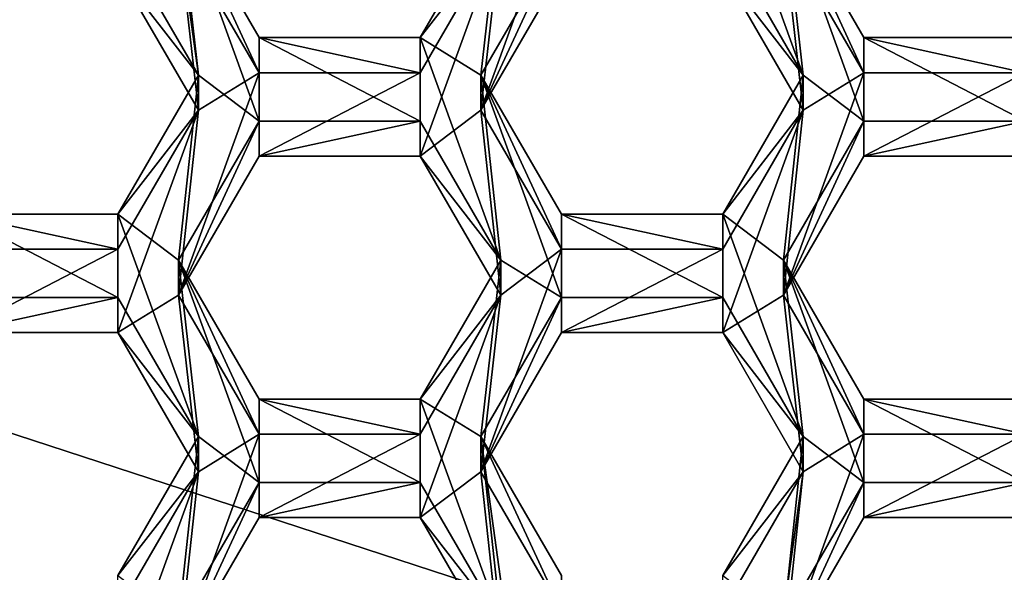
# Model space of a CAD drawing. Units: millimetres. Extents: x -32 to 32, y -172 to 32.
# Drawn here: x -2 to 1, y -149 to -147 of the extents above; entities that cross this region are included whole.
import ezdxf

# ---------------------------------------------------------------- set-up
doc = ezdxf.new("R2010")
doc.units = ezdxf.units.MM
doc.header["$LTSCALE"] = 81.481481
for name, color, linetype in [('1017', 7, 'CONTINUOUS'), ('1018', 7, 'CONTINUOUS'), ('1023', 7, 'CONTINUOUS'), ('1024', 7, 'CONTINUOUS'), ('1025', 7, 'CONTINUOUS'), ('1064', 7, 'CONTINUOUS'), ('1065', 7, 'CONTINUOUS'), ('1068', 7, 'CONTINUOUS'), ('1069', 7, 'CONTINUOUS'), ('1070', 7, 'CONTINUOUS'), ('1071', 7, 'CONTINUOUS'), ('1072', 7, 'CONTINUOUS'), ('1073', 7, 'CONTINUOUS'), ('1074', 7, 'CONTINUOUS'), ('1075', 7, 'CONTINUOUS'), ('1111', 7, 'CONTINUOUS'), ('1112', 7, 'CONTINUOUS'), ('1116', 7, 'CONTINUOUS'), ('1117', 7, 'CONTINUOUS'), ('1118', 7, 'CONTINUOUS'), ('361', 7, 'CONTINUOUS'), ('362', 7, 'CONTINUOUS'), ('602', 7, 'CONTINUOUS'), ('603', 7, 'CONTINUOUS'), ('604', 7, 'CONTINUOUS'), ('605', 7, 'CONTINUOUS'), ('607', 7, 'CONTINUOUS'), ('609', 7, 'CONTINUOUS'), ('610', 7, 'CONTINUOUS'), ('611', 7, 'CONTINUOUS'), ('644', 7, 'CONTINUOUS'), ('646', 7, 'CONTINUOUS'), ('647', 7, 'CONTINUOUS'), ('648', 7, 'CONTINUOUS'), ('649', 7, 'CONTINUOUS'), ('652', 7, 'CONTINUOUS'), ('653', 7, 'CONTINUOUS'), ('654', 7, 'CONTINUOUS'), ('68', 7, 'CONTINUOUS'), ('71', 7, 'CONTINUOUS')]:
    doc.layers.add(name, color=color, linetype=linetype)

msp = doc.modelspace()

# ---------------------------------------------------------------- linework, layer by layer
at = {"layer": '1017', "color": 7, "linetype": 'Continuous'}
for points in [[(0.4858, -149.056, 240.4762), (0.7745, -148.5579, 240.4327), (0.7745, -148.4323, 241.8672), (0.4858, -149.056, 240.4762)], [(0.4858, -148.9304, 241.9108), (0.4858, -149.056, 240.4762), (0.7745, -148.4323, 241.8672), (0.4858, -148.9304, 241.9108)]]:
    msp.add_3dface(points, dxfattribs=at)
at = {"layer": '1018', "color": 7, "linetype": 'Continuous'}
for points in [[(0.7745, -148.5579, 240.4327), (1.3515, -148.5579, 240.4327), (1.3515, -148.4323, 241.8672), (0.7745, -148.5579, 240.4327)], [(0.7745, -148.5579, 240.4327), (1.3515, -148.4323, 241.8672), (0.7745, -148.4323, 241.8672), (0.7745, -148.5579, 240.4327)]]:
    msp.add_3dface(points, dxfattribs=at)
at = {"layer": '1023', "color": 7, "linetype": 'Continuous'}
for points in [[(-1.6802, -149.056, 240.4762), (-1.3915, -148.5579, 240.4327), (-1.3915, -148.4323, 241.8672), (-1.6802, -149.056, 240.4762)], [(-1.6802, -148.9304, 241.9108), (-1.6802, -149.056, 240.4762), (-1.3915, -148.4323, 241.8672), (-1.6802, -148.9304, 241.9108)]]:
    msp.add_3dface(points, dxfattribs=at)
at = {"layer": '1024', "color": 7, "linetype": 'Continuous'}
for points in [[(-1.3915, -148.5579, 240.4327), (-0.8145, -148.5579, 240.4327), (-0.8145, -148.4323, 241.8672), (-1.3915, -148.5579, 240.4327)], [(-1.3915, -148.5579, 240.4327), (-0.8145, -148.4323, 241.8672), (-1.3915, -148.4323, 241.8672), (-1.3915, -148.5579, 240.4327)]]:
    msp.add_3dface(points, dxfattribs=at)
at = {"layer": '1025', "color": 7, "linetype": 'Continuous'}
for points in [[(-0.8145, -148.5579, 240.4327), (-0.5258, -148.9304, 241.9108), (-0.8145, -148.4323, 241.8672), (-0.8145, -148.5579, 240.4327)], [(-0.8145, -148.5579, 240.4327), (-0.5258, -149.056, 240.4762), (-0.5258, -148.9304, 241.9108), (-0.8145, -148.5579, 240.4327)]]:
    msp.add_3dface(points, dxfattribs=at)
at = {"layer": '1064', "color": 7, "linetype": 'Continuous'}
for points in [[(0.4858, -147.7609, 240.3629), (0.7745, -147.2628, 240.3194), (0.7745, -147.1373, 241.7539), (0.4858, -147.7609, 240.3629)], [(0.4858, -147.6354, 241.7975), (0.4858, -147.7609, 240.3629), (0.7745, -147.1373, 241.7539), (0.4858, -147.6354, 241.7975)]]:
    msp.add_3dface(points, dxfattribs=at)
at = {"layer": '1065', "color": 7, "linetype": 'Continuous'}
for points in [[(0.7745, -147.2628, 240.3194), (1.3515, -147.2628, 240.3194), (1.3515, -147.1373, 241.7539), (0.7745, -147.2628, 240.3194)], [(0.7745, -147.2628, 240.3194), (1.3515, -147.1373, 241.7539), (0.7745, -147.1373, 241.7539), (0.7745, -147.2628, 240.3194)]]:
    msp.add_3dface(points, dxfattribs=at)
at = {"layer": '1068', "color": 7, "linetype": 'Continuous'}
for points in [[(1.3515, -148.259, 240.4065), (0.7745, -148.259, 240.4065), (0.7745, -148.1335, 241.841), (1.3515, -148.259, 240.4065)], [(1.3515, -148.259, 240.4065), (0.7745, -148.1335, 241.841), (1.3515, -148.1335, 241.841), (1.3515, -148.259, 240.4065)]]:
    msp.add_3dface(points, dxfattribs=at)
at = {"layer": '1069', "color": 7, "linetype": 'Continuous'}
for points in [[(0.7745, -148.259, 240.4065), (0.4858, -147.7609, 240.3629), (0.4858, -147.6354, 241.7975), (0.7745, -148.259, 240.4065)], [(0.7745, -148.259, 240.4065), (0.4858, -147.6354, 241.7975), (0.7745, -148.1335, 241.841), (0.7745, -148.259, 240.4065)]]:
    msp.add_3dface(points, dxfattribs=at)
at = {"layer": '1070', "color": 7, "linetype": 'Continuous'}
for points in [[(-1.6802, -147.7609, 240.3629), (-1.3915, -147.2628, 240.3194), (-1.3915, -147.1373, 241.7539), (-1.6802, -147.7609, 240.3629)], [(-1.6802, -147.6354, 241.7975), (-1.6802, -147.7609, 240.3629), (-1.3915, -147.1373, 241.7539), (-1.6802, -147.6354, 241.7975)]]:
    msp.add_3dface(points, dxfattribs=at)
at = {"layer": '1071', "color": 7, "linetype": 'Continuous'}
for points in [[(-1.3915, -147.2628, 240.3194), (-0.8145, -147.2628, 240.3194), (-0.8145, -147.1373, 241.7539), (-1.3915, -147.2628, 240.3194)], [(-1.3915, -147.2628, 240.3194), (-0.8145, -147.1373, 241.7539), (-1.3915, -147.1373, 241.7539), (-1.3915, -147.2628, 240.3194)]]:
    msp.add_3dface(points, dxfattribs=at)
at = {"layer": '1072', "color": 7, "linetype": 'Continuous'}
for points in [[(-0.8145, -147.2628, 240.3194), (-0.5258, -147.6354, 241.7975), (-0.8145, -147.1373, 241.7539), (-0.8145, -147.2628, 240.3194)], [(-0.8145, -147.2628, 240.3194), (-0.5258, -147.7609, 240.3629), (-0.5258, -147.6354, 241.7975), (-0.8145, -147.2628, 240.3194)]]:
    msp.add_3dface(points, dxfattribs=at)
at = {"layer": '1073', "color": 7, "linetype": 'Continuous'}
for points in [[(-0.5258, -147.7609, 240.3629), (-0.8145, -148.1335, 241.841), (-0.5258, -147.6354, 241.7975), (-0.5258, -147.7609, 240.3629)], [(-0.5258, -147.7609, 240.3629), (-0.8145, -148.259, 240.4065), (-0.8145, -148.1335, 241.841), (-0.5258, -147.7609, 240.3629)]]:
    msp.add_3dface(points, dxfattribs=at)
at = {"layer": '1074', "color": 7, "linetype": 'Continuous'}
for points in [[(-0.8145, -148.259, 240.4065), (-1.3915, -148.259, 240.4065), (-1.3915, -148.1335, 241.841), (-0.8145, -148.259, 240.4065)], [(-0.8145, -148.259, 240.4065), (-1.3915, -148.1335, 241.841), (-0.8145, -148.1335, 241.841), (-0.8145, -148.259, 240.4065)]]:
    msp.add_3dface(points, dxfattribs=at)
at = {"layer": '1075', "color": 7, "linetype": 'Continuous'}
for points in [[(-1.3915, -148.259, 240.4065), (-1.6802, -147.7609, 240.3629), (-1.6802, -147.6354, 241.7975), (-1.3915, -148.259, 240.4065)], [(-1.3915, -148.259, 240.4065), (-1.6802, -147.6354, 241.7975), (-1.3915, -148.1335, 241.841), (-1.3915, -148.259, 240.4065)]]:
    msp.add_3dface(points, dxfattribs=at)
at = {"layer": '1111', "color": 7, "linetype": 'Continuous'}
for points in [[(1.3515, -146.9639, 240.2932), (0.7745, -146.9639, 240.2932), (0.7745, -146.8384, 241.7277), (1.3515, -146.9639, 240.2932)], [(1.3515, -146.9639, 240.2932), (0.7745, -146.8384, 241.7277), (1.3515, -146.8384, 241.7277), (1.3515, -146.9639, 240.2932)]]:
    msp.add_3dface(points, dxfattribs=at)
at = {"layer": '1112', "color": 7, "linetype": 'Continuous'}
for points in [[(0.7745, -146.9639, 240.2932), (0.4858, -146.4658, 240.2496), (0.4858, -146.3403, 241.6842), (0.7745, -146.9639, 240.2932)], [(0.7745, -146.9639, 240.2932), (0.4858, -146.3403, 241.6842), (0.7745, -146.8384, 241.7277), (0.7745, -146.9639, 240.2932)]]:
    msp.add_3dface(points, dxfattribs=at)
at = {"layer": '1116', "color": 7, "linetype": 'Continuous'}
for points in [[(-0.5258, -146.4658, 240.2496), (-0.8145, -146.8384, 241.7277), (-0.5258, -146.3403, 241.6842), (-0.5258, -146.4658, 240.2496)], [(-0.5258, -146.4658, 240.2496), (-0.8145, -146.9639, 240.2932), (-0.8145, -146.8384, 241.7277), (-0.5258, -146.4658, 240.2496)]]:
    msp.add_3dface(points, dxfattribs=at)
at = {"layer": '1117', "color": 7, "linetype": 'Continuous'}
for points in [[(-0.8145, -146.9639, 240.2932), (-1.3915, -146.9639, 240.2932), (-1.3915, -146.8384, 241.7277), (-0.8145, -146.9639, 240.2932)], [(-0.8145, -146.9639, 240.2932), (-1.3915, -146.8384, 241.7277), (-0.8145, -146.8384, 241.7277), (-0.8145, -146.9639, 240.2932)]]:
    msp.add_3dface(points, dxfattribs=at)
at = {"layer": '1118', "color": 7, "linetype": 'Continuous'}
for points in [[(-1.3915, -146.9639, 240.2932), (-1.6802, -146.4658, 240.2496), (-1.6802, -146.3403, 241.6842), (-1.3915, -146.9639, 240.2932)], [(-1.3915, -146.9639, 240.2932), (-1.6802, -146.3403, 241.6842), (-1.3915, -146.8384, 241.7277), (-1.3915, -146.9639, 240.2932)]]:
    msp.add_3dface(points, dxfattribs=at)
at = {"layer": '361', "color": 7, "linetype": 'Continuous'}
for points in [[(-0.5972, -147.0984, 240.305), (-0.3085, -146.3015, 240.2353), (-0.3085, -146.6003, 240.2614), (-0.5972, -147.0984, 240.305)], [(-0.3085, -146.3015, 240.2353), (-0.5972, -147.0984, 240.305), (-0.5258, -146.4658, 240.2496), (-0.3085, -146.3015, 240.2353)], [(-1.6088, -147.0984, 240.305), (-1.8975, -146.6003, 240.2614), (-1.6802, -146.4658, 240.2496), (-1.6088, -147.0984, 240.305)], [(-1.6088, -147.0984, 240.305), (-1.6802, -146.4658, 240.2496), (-1.3915, -146.9639, 240.2932), (-1.6088, -147.0984, 240.305)], [(-0.5258, -146.4658, 240.2496), (-0.5972, -147.0984, 240.305), (-0.8145, -147.2628, 240.3194), (-0.5258, -146.4658, 240.2496)], [(-0.8145, -146.9639, 240.2932), (-0.5258, -146.4658, 240.2496), (-0.8145, -147.2628, 240.3194), (-0.8145, -146.9639, 240.2932)], [(0.5572, -147.0984, 240.305), (0.2685, -146.6003, 240.2614), (0.4858, -146.4658, 240.2496), (0.5572, -147.0984, 240.305)], [(0.5572, -147.0984, 240.305), (0.4858, -146.4658, 240.2496), (0.7745, -146.9639, 240.2932), (0.5572, -147.0984, 240.305)], [(-1.6088, -147.0984, 240.305), (-1.3915, -146.9639, 240.2932), (-1.6802, -147.7609, 240.3629), (-1.6088, -147.0984, 240.305)], [(-1.6802, -147.7609, 240.3629), (-1.3915, -146.9639, 240.2932), (-1.3915, -147.2628, 240.3194), (-1.6802, -147.7609, 240.3629)], [(-1.3915, -146.9639, 240.2932), (-0.8145, -146.9639, 240.2932), (-1.3915, -147.2628, 240.3194), (-1.3915, -146.9639, 240.2932)], [(-1.3915, -147.2628, 240.3194), (-0.8145, -146.9639, 240.2932), (-0.8145, -147.2628, 240.3194), (-1.3915, -147.2628, 240.3194)], [(0.5572, -147.0984, 240.305), (0.7745, -146.9639, 240.2932), (0.4858, -147.7609, 240.3629), (0.5572, -147.0984, 240.305)], [(0.4858, -147.7609, 240.3629), (0.7745, -146.9639, 240.2932), (0.7745, -147.2628, 240.3194), (0.4858, -147.7609, 240.3629)], [(0.7745, -146.9639, 240.2932), (1.3515, -146.9639, 240.2932), (0.7745, -147.2628, 240.3194), (0.7745, -146.9639, 240.2932)], [(0.7745, -147.2628, 240.3194), (1.3515, -146.9639, 240.2932), (1.3515, -147.2628, 240.3194), (0.7745, -147.2628, 240.3194)], [(-1.8975, -147.5965, 240.3486), (-1.6088, -147.0984, 240.305), (-1.8975, -147.8954, 240.3747), (-1.8975, -147.5965, 240.3486)], [(-1.8975, -147.8954, 240.3747), (-1.6088, -147.0984, 240.305), (-1.6802, -147.7609, 240.3629), (-1.8975, -147.8954, 240.3747)], [(-0.8145, -147.2628, 240.3194), (-0.5972, -147.0984, 240.305), (-0.5258, -147.7609, 240.3629), (-0.8145, -147.2628, 240.3194)], [(-0.5972, -147.0984, 240.305), (-0.3085, -147.5965, 240.3486), (-0.5258, -147.7609, 240.3629), (-0.5972, -147.0984, 240.305)], [(0.2685, -147.5965, 240.3486), (0.5572, -147.0984, 240.305), (0.2685, -147.8954, 240.3747), (0.2685, -147.5965, 240.3486)], [(0.2685, -147.8954, 240.3747), (0.5572, -147.0984, 240.305), (0.4858, -147.7609, 240.3629), (0.2685, -147.8954, 240.3747)], [(-2.4745, -147.5965, 240.3486), (-1.8975, -147.5965, 240.3486), (-2.4745, -147.8954, 240.3747), (-2.4745, -147.5965, 240.3486)], [(-2.4745, -147.8954, 240.3747), (-1.8975, -147.5965, 240.3486), (-1.8975, -147.8954, 240.3747), (-2.4745, -147.8954, 240.3747)], [(-0.5972, -148.3935, 240.4183), (-0.3085, -147.5965, 240.3486), (-0.3085, -147.8954, 240.3747), (-0.5972, -148.3935, 240.4183)], [(-0.3085, -147.5965, 240.3486), (-0.5972, -148.3935, 240.4183), (-0.5258, -147.7609, 240.3629), (-0.3085, -147.5965, 240.3486)], [(-0.3085, -147.5965, 240.3486), (0.2685, -147.5965, 240.3486), (-0.3085, -147.8954, 240.3747), (-0.3085, -147.5965, 240.3486)], [(-0.3085, -147.8954, 240.3747), (0.2685, -147.5965, 240.3486), (0.2685, -147.8954, 240.3747), (-0.3085, -147.8954, 240.3747)], [(-1.6088, -148.3935, 240.4183), (-1.8975, -147.8954, 240.3747), (-1.6802, -147.7609, 240.3629), (-1.6088, -148.3935, 240.4183)], [(-1.6088, -148.3935, 240.4183), (-1.6802, -147.7609, 240.3629), (-1.3915, -148.259, 240.4065), (-1.6088, -148.3935, 240.4183)], [(-0.5258, -147.7609, 240.3629), (-0.5972, -148.3935, 240.4183), (-0.8145, -148.5579, 240.4327), (-0.5258, -147.7609, 240.3629)], [(-0.8145, -148.259, 240.4065), (-0.5258, -147.7609, 240.3629), (-0.8145, -148.5579, 240.4327), (-0.8145, -148.259, 240.4065)], [(0.5572, -148.3935, 240.4183), (0.2685, -147.8954, 240.3747), (0.4858, -147.7609, 240.3629), (0.5572, -148.3935, 240.4183)], [(0.5572, -148.3935, 240.4183), (0.4858, -147.7609, 240.3629), (0.7745, -148.259, 240.4065), (0.5572, -148.3935, 240.4183)], [(-1.6088, -148.3935, 240.4183), (-1.3915, -148.259, 240.4065), (-1.6802, -149.056, 240.4762), (-1.6088, -148.3935, 240.4183)], [(-1.6802, -149.056, 240.4762), (-1.3915, -148.259, 240.4065), (-1.3915, -148.5579, 240.4327), (-1.6802, -149.056, 240.4762)], [(-1.3915, -148.259, 240.4065), (-0.8145, -148.259, 240.4065), (-1.3915, -148.5579, 240.4327), (-1.3915, -148.259, 240.4065)], [(-1.3915, -148.5579, 240.4327), (-0.8145, -148.259, 240.4065), (-0.8145, -148.5579, 240.4327), (-1.3915, -148.5579, 240.4327)], [(0.5572, -148.3935, 240.4183), (0.7745, -148.259, 240.4065), (0.4858, -149.056, 240.4762), (0.5572, -148.3935, 240.4183)], [(0.4858, -149.056, 240.4762), (0.7745, -148.259, 240.4065), (0.7745, -148.5579, 240.4327), (0.4858, -149.056, 240.4762)], [(0.7745, -148.259, 240.4065), (1.3515, -148.259, 240.4065), (0.7745, -148.5579, 240.4327), (0.7745, -148.259, 240.4065)], [(0.7745, -148.5579, 240.4327), (1.3515, -148.259, 240.4065), (1.3515, -148.5579, 240.4327), (0.7745, -148.5579, 240.4327)], [(-1.8975, -148.8916, 240.4619), (-1.6088, -148.3935, 240.4183), (-1.8975, -149.1904, 240.488), (-1.8975, -148.8916, 240.4619)], [(-1.8975, -149.1904, 240.488), (-1.6088, -148.3935, 240.4183), (-1.6802, -149.056, 240.4762), (-1.8975, -149.1904, 240.488)], [(-0.8145, -148.5579, 240.4327), (-0.5972, -148.3935, 240.4183), (-0.5258, -149.056, 240.4762), (-0.8145, -148.5579, 240.4327)], [(-0.5972, -148.3935, 240.4183), (-0.3085, -148.8916, 240.4619), (-0.5258, -149.056, 240.4762), (-0.5972, -148.3935, 240.4183)], [(0.2685, -148.8916, 240.4619), (0.5572, -148.3935, 240.4183), (0.2685, -150.4855, 240.6013), (0.2685, -148.8916, 240.4619)], [(0.2685, -150.4855, 240.6013), (0.5572, -148.3935, 240.4183), (0.4858, -149.056, 240.4762), (0.2685, -150.4855, 240.6013)]]:
    msp.add_3dface(points, dxfattribs=at)
at = {"layer": '362', "color": 7, "linetype": 'Continuous'}
for points in [[(-1.6088, -146.9729, 241.7395), (-1.8975, -144.8809, 241.5565), (-1.8975, -146.4748, 241.6959), (-1.6088, -146.9729, 241.7395)], [(-1.8975, -144.8809, 241.5565), (-1.6088, -146.9729, 241.7395), (-1.6802, -146.3403, 241.6842), (-1.8975, -144.8809, 241.5565)], [(0.5572, -146.9729, 241.7395), (0.2685, -146.176, 241.6698), (0.2685, -146.4748, 241.6959), (0.5572, -146.9729, 241.7395)], [(0.2685, -146.176, 241.6698), (0.5572, -146.9729, 241.7395), (0.4858, -146.3403, 241.6842), (0.2685, -146.176, 241.6698)], [(-1.6802, -146.3403, 241.6842), (-1.6088, -146.9729, 241.7395), (-1.3915, -147.1373, 241.7539), (-1.6802, -146.3403, 241.6842)], [(-1.3915, -146.8384, 241.7277), (-1.6802, -146.3403, 241.6842), (-1.3915, -147.1373, 241.7539), (-1.3915, -146.8384, 241.7277)], [(-0.8145, -146.8384, 241.7277), (-0.5972, -146.9729, 241.7395), (-0.5258, -146.3403, 241.6842), (-0.8145, -146.8384, 241.7277)], [(-0.5972, -146.9729, 241.7395), (-0.3085, -146.4748, 241.6959), (-0.5258, -146.3403, 241.6842), (-0.5972, -146.9729, 241.7395)], [(0.4858, -146.3403, 241.6842), (0.5572, -146.9729, 241.7395), (0.7745, -147.1373, 241.7539), (0.4858, -146.3403, 241.6842)], [(0.7745, -146.8384, 241.7277), (0.4858, -146.3403, 241.6842), (0.7745, -147.1373, 241.7539), (0.7745, -146.8384, 241.7277)], [(-0.8145, -146.8384, 241.7277), (-1.3915, -146.8384, 241.7277), (-0.8145, -147.1373, 241.7539), (-0.8145, -146.8384, 241.7277)], [(-0.8145, -147.1373, 241.7539), (-1.3915, -146.8384, 241.7277), (-1.3915, -147.1373, 241.7539), (-0.8145, -147.1373, 241.7539)], [(-0.5972, -146.9729, 241.7395), (-0.8145, -146.8384, 241.7277), (-0.5258, -147.6354, 241.7975), (-0.5972, -146.9729, 241.7395)], [(-0.5258, -147.6354, 241.7975), (-0.8145, -146.8384, 241.7277), (-0.8145, -147.1373, 241.7539), (-0.5258, -147.6354, 241.7975)], [(1.3515, -146.8384, 241.7277), (0.7745, -146.8384, 241.7277), (1.3515, -147.1373, 241.7539), (1.3515, -146.8384, 241.7277)], [(1.3515, -147.1373, 241.7539), (0.7745, -146.8384, 241.7277), (0.7745, -147.1373, 241.7539), (1.3515, -147.1373, 241.7539)], [(-1.6088, -146.9729, 241.7395), (-1.8975, -147.471, 241.7831), (-1.6802, -147.6354, 241.7975), (-1.6088, -146.9729, 241.7395)], [(-1.6088, -146.9729, 241.7395), (-1.6802, -147.6354, 241.7975), (-1.3915, -147.1373, 241.7539), (-1.6088, -146.9729, 241.7395)], [(-0.3085, -147.471, 241.7831), (-0.5972, -146.9729, 241.7395), (-0.3085, -147.7699, 241.8092), (-0.3085, -147.471, 241.7831)], [(-0.3085, -147.7699, 241.8092), (-0.5972, -146.9729, 241.7395), (-0.5258, -147.6354, 241.7975), (-0.3085, -147.7699, 241.8092)], [(0.5572, -146.9729, 241.7395), (0.2685, -147.471, 241.7831), (0.4858, -147.6354, 241.7975), (0.5572, -146.9729, 241.7395)], [(0.5572, -146.9729, 241.7395), (0.4858, -147.6354, 241.7975), (0.7745, -147.1373, 241.7539), (0.5572, -146.9729, 241.7395)], [(-1.8975, -147.471, 241.7831), (-2.4745, -147.471, 241.7831), (-1.8975, -147.7699, 241.8092), (-1.8975, -147.471, 241.7831)], [(-1.8975, -147.7699, 241.8092), (-2.4745, -147.471, 241.7831), (-2.4745, -147.7699, 241.8092), (-1.8975, -147.7699, 241.8092)], [(-1.6088, -148.268, 241.8528), (-1.8975, -147.471, 241.7831), (-1.8975, -147.7699, 241.8092), (-1.6088, -148.268, 241.8528)], [(-1.8975, -147.471, 241.7831), (-1.6088, -148.268, 241.8528), (-1.6802, -147.6354, 241.7975), (-1.8975, -147.471, 241.7831)], [(0.2685, -147.471, 241.7831), (-0.3085, -147.471, 241.7831), (0.2685, -147.7699, 241.8092), (0.2685, -147.471, 241.7831)], [(0.2685, -147.7699, 241.8092), (-0.3085, -147.471, 241.7831), (-0.3085, -147.7699, 241.8092), (0.2685, -147.7699, 241.8092)], [(0.5572, -148.268, 241.8528), (0.2685, -147.471, 241.7831), (0.2685, -147.7699, 241.8092), (0.5572, -148.268, 241.8528)], [(0.2685, -147.471, 241.7831), (0.5572, -148.268, 241.8528), (0.4858, -147.6354, 241.7975), (0.2685, -147.471, 241.7831)], [(-1.6802, -147.6354, 241.7975), (-1.6088, -148.268, 241.8528), (-1.3915, -148.4323, 241.8672), (-1.6802, -147.6354, 241.7975)], [(-1.3915, -148.1335, 241.841), (-1.6802, -147.6354, 241.7975), (-1.3915, -148.4323, 241.8672), (-1.3915, -148.1335, 241.841)], [(-0.8145, -148.1335, 241.841), (-0.5972, -148.268, 241.8528), (-0.5258, -147.6354, 241.7975), (-0.8145, -148.1335, 241.841)], [(-0.5972, -148.268, 241.8528), (-0.3085, -147.7699, 241.8092), (-0.5258, -147.6354, 241.7975), (-0.5972, -148.268, 241.8528)], [(0.4858, -147.6354, 241.7975), (0.5572, -148.268, 241.8528), (0.7745, -148.4323, 241.8672), (0.4858, -147.6354, 241.7975)], [(0.7745, -148.1335, 241.841), (0.4858, -147.6354, 241.7975), (0.7745, -148.4323, 241.8672), (0.7745, -148.1335, 241.841)], [(-0.8145, -148.1335, 241.841), (-1.3915, -148.1335, 241.841), (-0.8145, -148.4323, 241.8672), (-0.8145, -148.1335, 241.841)], [(-0.8145, -148.4323, 241.8672), (-1.3915, -148.1335, 241.841), (-1.3915, -148.4323, 241.8672), (-0.8145, -148.4323, 241.8672)], [(-0.5972, -148.268, 241.8528), (-0.8145, -148.1335, 241.841), (-0.5258, -148.9304, 241.9108), (-0.5972, -148.268, 241.8528)], [(-0.5258, -148.9304, 241.9108), (-0.8145, -148.1335, 241.841), (-0.8145, -148.4323, 241.8672), (-0.5258, -148.9304, 241.9108)], [(1.3515, -148.1335, 241.841), (0.7745, -148.1335, 241.841), (1.3515, -148.4323, 241.8672), (1.3515, -148.1335, 241.841)], [(1.3515, -148.4323, 241.8672), (0.7745, -148.1335, 241.841), (0.7745, -148.4323, 241.8672), (1.3515, -148.4323, 241.8672)], [(-1.6088, -148.268, 241.8528), (-1.8975, -148.7661, 241.8964), (-1.6802, -148.9304, 241.9108), (-1.6088, -148.268, 241.8528)], [(-1.6088, -148.268, 241.8528), (-1.6802, -148.9304, 241.9108), (-1.3915, -148.4323, 241.8672), (-1.6088, -148.268, 241.8528)], [(-0.3085, -148.7661, 241.8964), (-0.5972, -148.268, 241.8528), (-0.3085, -150.36, 242.0358), (-0.3085, -148.7661, 241.8964)], [(-0.3085, -150.36, 242.0358), (-0.5972, -148.268, 241.8528), (-0.5258, -148.9304, 241.9108), (-0.3085, -150.36, 242.0358)], [(0.5572, -148.268, 241.8528), (0.2685, -148.7661, 241.8964), (0.4858, -148.9304, 241.9108), (0.5572, -148.268, 241.8528)], [(0.5572, -148.268, 241.8528), (0.4858, -148.9304, 241.9108), (0.7745, -148.4323, 241.8672), (0.5572, -148.268, 241.8528)]]:
    msp.add_3dface(points, dxfattribs=at)
at = {"layer": '602', "color": 7, "linetype": 'Continuous'}
for points in [[(-0.5972, -148.3935, 240.4183), (-0.3085, -147.8954, 240.3747), (-0.3085, -147.7699, 241.8092), (-0.5972, -148.3935, 240.4183)], [(-0.5972, -148.268, 241.8528), (-0.5972, -148.3935, 240.4183), (-0.3085, -147.7699, 241.8092), (-0.5972, -148.268, 241.8528)]]:
    msp.add_3dface(points, dxfattribs=at)
at = {"layer": '603', "color": 7, "linetype": 'Continuous'}
for points in [[(-0.3085, -147.8954, 240.3747), (0.2685, -147.8954, 240.3747), (0.2685, -147.7699, 241.8092), (-0.3085, -147.8954, 240.3747)], [(-0.3085, -147.8954, 240.3747), (0.2685, -147.7699, 241.8092), (-0.3085, -147.7699, 241.8092), (-0.3085, -147.8954, 240.3747)]]:
    msp.add_3dface(points, dxfattribs=at)
at = {"layer": '604', "color": 7, "linetype": 'Continuous'}
for points in [[(0.2685, -147.8954, 240.3747), (0.5572, -148.268, 241.8528), (0.2685, -147.7699, 241.8092), (0.2685, -147.8954, 240.3747)], [(0.2685, -147.8954, 240.3747), (0.5572, -148.3935, 240.4183), (0.5572, -148.268, 241.8528), (0.2685, -147.8954, 240.3747)]]:
    msp.add_3dface(points, dxfattribs=at)
at = {"layer": '605', "color": 7, "linetype": 'Continuous'}
for points in [[(0.5572, -148.3935, 240.4183), (0.2685, -148.7661, 241.8964), (0.5572, -148.268, 241.8528), (0.5572, -148.3935, 240.4183)], [(0.5572, -148.3935, 240.4183), (0.2685, -148.8916, 240.4619), (0.2685, -148.7661, 241.8964), (0.5572, -148.3935, 240.4183)]]:
    msp.add_3dface(points, dxfattribs=at)
at = {"layer": '607', "color": 7, "linetype": 'Continuous'}
for points in [[(-0.3085, -148.8916, 240.4619), (-0.5972, -148.3935, 240.4183), (-0.5972, -148.268, 241.8528), (-0.3085, -148.8916, 240.4619)], [(-0.3085, -148.8916, 240.4619), (-0.5972, -148.268, 241.8528), (-0.3085, -148.7661, 241.8964), (-0.3085, -148.8916, 240.4619)]]:
    msp.add_3dface(points, dxfattribs=at)
at = {"layer": '609', "color": 7, "linetype": 'Continuous'}
for points in [[(-2.4745, -147.8954, 240.3747), (-1.8975, -147.8954, 240.3747), (-1.8975, -147.7699, 241.8092), (-2.4745, -147.8954, 240.3747)], [(-2.4745, -147.8954, 240.3747), (-1.8975, -147.7699, 241.8092), (-2.4745, -147.7699, 241.8092), (-2.4745, -147.8954, 240.3747)]]:
    msp.add_3dface(points, dxfattribs=at)
at = {"layer": '610', "color": 7, "linetype": 'Continuous'}
for points in [[(-1.8975, -147.8954, 240.3747), (-1.6088, -148.268, 241.8528), (-1.8975, -147.7699, 241.8092), (-1.8975, -147.8954, 240.3747)], [(-1.8975, -147.8954, 240.3747), (-1.6088, -148.3935, 240.4183), (-1.6088, -148.268, 241.8528), (-1.8975, -147.8954, 240.3747)]]:
    msp.add_3dface(points, dxfattribs=at)
at = {"layer": '611', "color": 7, "linetype": 'Continuous'}
for points in [[(-1.6088, -148.3935, 240.4183), (-1.8975, -148.7661, 241.8964), (-1.6088, -148.268, 241.8528), (-1.6088, -148.3935, 240.4183)], [(-1.6088, -148.3935, 240.4183), (-1.8975, -148.8916, 240.4619), (-1.8975, -148.7661, 241.8964), (-1.6088, -148.3935, 240.4183)]]:
    msp.add_3dface(points, dxfattribs=at)
at = {"layer": '644', "color": 7, "linetype": 'Continuous'}
for points in [[(-0.5972, -147.0984, 240.305), (-0.3085, -146.6003, 240.2614), (-0.3085, -146.4748, 241.6959), (-0.5972, -147.0984, 240.305)], [(-0.5972, -146.9729, 241.7395), (-0.5972, -147.0984, 240.305), (-0.3085, -146.4748, 241.6959), (-0.5972, -146.9729, 241.7395)]]:
    msp.add_3dface(points, dxfattribs=at)
at = {"layer": '646', "color": 7, "linetype": 'Continuous'}
for points in [[(0.2685, -146.6003, 240.2614), (0.5572, -146.9729, 241.7395), (0.2685, -146.4748, 241.6959), (0.2685, -146.6003, 240.2614)], [(0.2685, -146.6003, 240.2614), (0.5572, -147.0984, 240.305), (0.5572, -146.9729, 241.7395), (0.2685, -146.6003, 240.2614)]]:
    msp.add_3dface(points, dxfattribs=at)
at = {"layer": '647', "color": 7, "linetype": 'Continuous'}
for points in [[(0.5572, -147.0984, 240.305), (0.2685, -147.471, 241.7831), (0.5572, -146.9729, 241.7395), (0.5572, -147.0984, 240.305)], [(0.5572, -147.0984, 240.305), (0.2685, -147.5965, 240.3486), (0.2685, -147.471, 241.7831), (0.5572, -147.0984, 240.305)]]:
    msp.add_3dface(points, dxfattribs=at)
at = {"layer": '648', "color": 7, "linetype": 'Continuous'}
for points in [[(0.2685, -147.5965, 240.3486), (-0.3085, -147.5965, 240.3486), (-0.3085, -147.471, 241.7831), (0.2685, -147.5965, 240.3486)], [(0.2685, -147.5965, 240.3486), (-0.3085, -147.471, 241.7831), (0.2685, -147.471, 241.7831), (0.2685, -147.5965, 240.3486)]]:
    msp.add_3dface(points, dxfattribs=at)
at = {"layer": '649', "color": 7, "linetype": 'Continuous'}
for points in [[(-0.3085, -147.5965, 240.3486), (-0.5972, -147.0984, 240.305), (-0.5972, -146.9729, 241.7395), (-0.3085, -147.5965, 240.3486)], [(-0.3085, -147.5965, 240.3486), (-0.5972, -146.9729, 241.7395), (-0.3085, -147.471, 241.7831), (-0.3085, -147.5965, 240.3486)]]:
    msp.add_3dface(points, dxfattribs=at)
at = {"layer": '652', "color": 7, "linetype": 'Continuous'}
for points in [[(-1.8975, -146.6003, 240.2614), (-1.6088, -146.9729, 241.7395), (-1.8975, -146.4748, 241.6959), (-1.8975, -146.6003, 240.2614)], [(-1.8975, -146.6003, 240.2614), (-1.6088, -147.0984, 240.305), (-1.6088, -146.9729, 241.7395), (-1.8975, -146.6003, 240.2614)]]:
    msp.add_3dface(points, dxfattribs=at)
at = {"layer": '653', "color": 7, "linetype": 'Continuous'}
for points in [[(-1.6088, -147.0984, 240.305), (-1.8975, -147.471, 241.7831), (-1.6088, -146.9729, 241.7395), (-1.6088, -147.0984, 240.305)], [(-1.6088, -147.0984, 240.305), (-1.8975, -147.5965, 240.3486), (-1.8975, -147.471, 241.7831), (-1.6088, -147.0984, 240.305)]]:
    msp.add_3dface(points, dxfattribs=at)
at = {"layer": '654', "color": 7, "linetype": 'Continuous'}
for points in [[(-1.8975, -147.5965, 240.3486), (-2.4745, -147.5965, 240.3486), (-2.4745, -147.471, 241.7831), (-1.8975, -147.5965, 240.3486)], [(-1.8975, -147.5965, 240.3486), (-2.4745, -147.471, 241.7831), (-1.8975, -147.471, 241.7831), (-1.8975, -147.5965, 240.3486)]]:
    msp.add_3dface(points, dxfattribs=at)
at = {"layer": '68', "color": 9, "linetype": 'Continuous', "true_color": 0xb1bdc9}
for points in [[(18.832, 0, 263), (16.3098, -9.4148, 263), (-20, -171, 263), (18.832, 0, 263)], [(20, -171, 263), (18.832, 0, 263), (-20, -171, 263), (20, -171, 263)], [(16.3098, -9.4148, 263), (9.4178, -16.3084, 263), (-20, -171, 263), (16.3098, -9.4148, 263)], [(9.4178, -16.3084, 263), (0, -18.8325, 263), (-20, -171, 263), (9.4178, -16.3084, 263)], [(0, -18.8325, 263), (-9.4178, -16.3084, 263), (-20, -171, 263), (0, -18.8325, 263)]]:
    msp.add_3dface(points, dxfattribs=at)
at = {"layer": '71', "color": 9, "linetype": 'Continuous', "true_color": 0xb1bdc9}
for points in [[(-20, -29, 248), (20, -29, 248), (20, -171, 248), (-20, -29, 248)], [(-20, -29, 248), (20, -171, 248), (11.4483, -145.3911, 248), (-20, -29, 248)], [(-7.3213, -151.3927, 248), (-7.3213, -146.6073, 248), (7.3213, -151.3927, 248), (-7.3213, -151.3927, 248)], [(7.3213, -151.3927, 248), (-7.3213, -146.6073, 248), (7.3213, -146.6073, 248), (7.3213, -151.3927, 248)]]:
    msp.add_3dface(points, dxfattribs=at)

doc.saveas('drawing.dxf')
